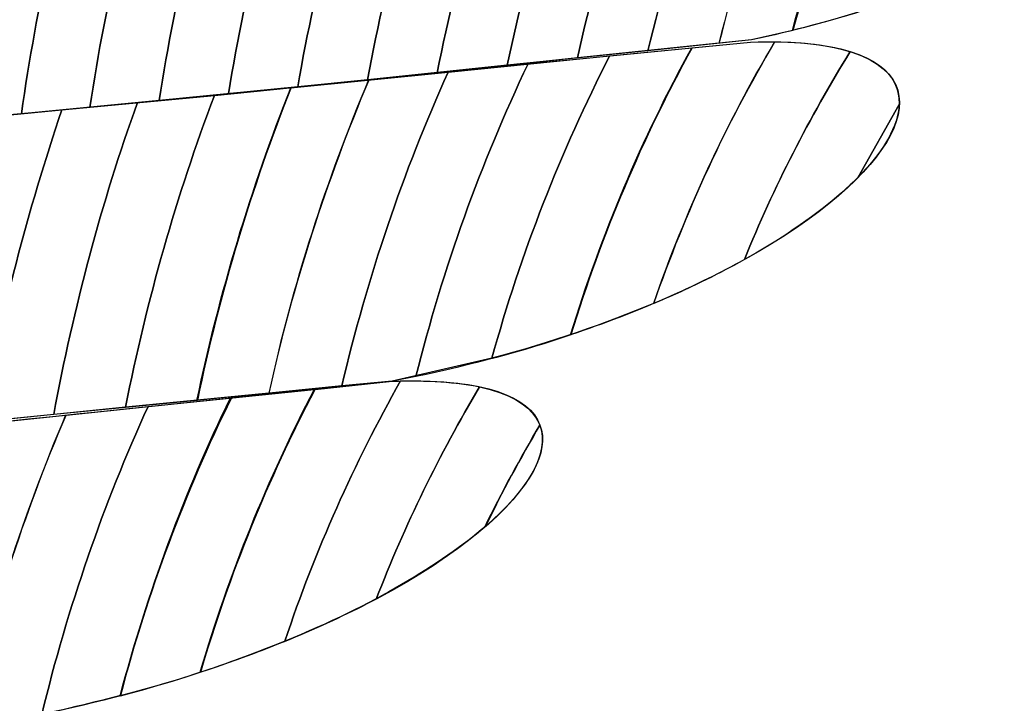
# Model space of a CAD drawing. Units: centimetres. Extents: x -9.37 to -1.98, y 7.62 to 13.52.
# Drawn here: x -4.31 to -4.29, y 9.33 to 9.34 of the extents above; entities that cross this region are included whole.
import ezdxf

# ---------------------------------------------------------------- set-up
doc = ezdxf.new("R2010")
doc.units = ezdxf.units.CM
doc.header["$MEASUREMENT"] = 0
doc.layers.add('layer 1', color=7, linetype='Continuous')

msp = doc.modelspace()

# ---------------------------------------------------------------- linework, layer by layer
at = {"layer": 'layer 1', "color": 242, "lineweight": 20}
msp.add_open_spline([(-5.96756, 13.51802), (-5.64059, 13.51802), (-5.33327, 13.51802), (-5.0063, 13.51802), (-5.0063, 13.51802), (-4.27789, 13.51802), (-3.67084, 12.99878), (-3.53485, 12.31027), (-3.53485, 12.31027), (-3.51714, 12.31089), (-3.49937, 12.31132), (-3.4815, 12.31132), (-3.4815, 12.31132), (-2.65307, 12.31132), (-1.9815, 11.63975), (-1.9815, 10.81132), (-1.9815, 10.81132), (-1.9815, 10.47973), (-1.9815, 10.16868), (-1.9815, 9.83709), (-1.9815, 9.83709), (-1.9815, 9.41104), (-2.15915, 9.02649), (-2.44439, 8.75343), (-2.44439, 8.75343), (-2.60727, 8.10121), (-3.19701, 7.61803), (-3.89968, 7.61803), (-3.89968, 7.61803), (-4.23126, 7.61803), (-4.54232, 7.61803), (-4.87391, 7.61803), (-4.87391, 7.61803), (-5.37687, 7.61803), (-5.82197, 7.8656), (-6.09411, 8.2455), (-6.09411, 8.2455), (-6.27295, 8.24776), (-6.44424, 8.28134), (-6.60277, 8.34097), (-6.60277, 8.34097), (-6.78625, 8.10758), (-7.07092, 7.95702), (-7.38906, 7.95702), (-7.38906, 7.95702), (-7.38906, 7.95702), (-7.96081, 7.95702), (-7.96081, 7.95702), (-7.96081, 7.95702), (-8.51081, 7.95702), (-8.96082, 8.40702), (-8.96082, 8.95702), (-8.96082, 8.95702), (-8.96082, 8.95702), (-8.96082, 8.95702), (-8.96082, 8.95702), (-8.96082, 8.95702), (-8.96082, 9.11426), (-8.92399, 9.26329), (-8.85861, 9.39601), (-8.85861, 9.39601), (-9.1763, 9.7048), (-9.37375, 10.13665), (-9.37375, 10.61468), (-9.37375, 10.61468), (-9.37375, 11.55326), (-8.61288, 12.31413), (-7.6743, 12.31413), (-7.6743, 12.31413), (-7.59525, 12.31413), (-7.51751, 12.30861), (-7.44133, 12.29817), (-7.44133, 12.29817), (-7.31011, 12.9927), (-6.70023, 13.51802), (-5.96756, 13.51802)], degree=3, knots=[0, 0, 0, 0, 0.05, 0.05, 0.05, 0.05, 0.1, 0.1, 0.1, 0.1, 0.15, 0.15, 0.15, 0.15, 0.2, 0.2, 0.2, 0.2, 0.25, 0.25, 0.25, 0.25, 0.3, 0.3, 0.3, 0.3, 0.35, 0.35, 0.35, 0.35, 0.4, 0.4, 0.4, 0.4, 0.45, 0.45, 0.45, 0.45, 0.5, 0.5, 0.5, 0.5, 0.55, 0.55, 0.55, 0.55, 0.6, 0.6, 0.6, 0.6, 0.65, 0.65, 0.65, 0.65, 0.7, 0.7, 0.7, 0.7, 0.75, 0.75, 0.75, 0.75, 0.8, 0.8, 0.8, 0.8, 0.85, 0.85, 0.85, 0.85, 0.9, 0.9, 0.9, 0.9, 1, 1, 1, 1], dxfattribs=at)
at = {"layer": 'layer 1', "color": 7, "lineweight": 9}
msp.add_open_spline([(-4.82963, 9.24361), (-4.82963, 9.24361), (-4.82963, 9.3692), (-4.82963, 9.3692), (-4.82963, 9.3692), (-4.82963, 9.3692), (-3.94397, 9.3692), (-3.94397, 9.3692), (-3.94397, 9.3692), (-3.94397, 9.3692), (-3.94397, 9.24361), (-3.94397, 9.24361), (-3.94397, 9.24361), (-3.94397, 9.24361), (-4.82963, 9.24361), (-4.82963, 9.24361)], degree=3, knots=[0, 0, 0, 0, 0.2, 0.2, 0.2, 0.2, 0.4, 0.4, 0.4, 0.4, 0.6, 0.6, 0.6, 0.6, 1, 1, 1, 1], dxfattribs=at)
at = {"layer": 'layer 1', "color": 250, "lineweight": 9}
for points in [[(-4.29079, 9.35139), (-4.2966, 9.35074), (-4.30242, 9.35009), (-4.30826, 9.34952), (-4.30826, 9.34952), (-4.31409, 9.34894), (-4.31993, 9.34836), (-4.32588, 9.34777), (-4.32588, 9.34777), (-4.33365, 9.34662), (-4.3448, 9.33925), (-4.33372, 9.33979), (-4.33372, 9.33979), (-4.32766, 9.34037), (-4.32161, 9.34094), (-4.31555, 9.34152), (-4.31555, 9.34152), (-4.30944, 9.34209), (-4.30329, 9.34273), (-4.29732, 9.34336), (-4.29732, 9.34336), (-4.28725, 9.34547), (-4.28357, 9.35166), (-4.29079, 9.35139)], [(-4.29735, 9.3433), (-4.30329, 9.34273), (-4.30944, 9.34209), (-4.31555, 9.34152), (-4.31555, 9.34152), (-4.32161, 9.34094), (-4.32768, 9.34031), (-4.33379, 9.33974), (-4.33379, 9.33974), (-4.34175, 9.33864), (-4.35347, 9.33123), (-4.34223, 9.33176), (-4.34223, 9.33176), (-4.33611, 9.33234), (-4.33002, 9.33299), (-4.32398, 9.33355), (-4.32398, 9.33355), (-4.31793, 9.33412), (-4.31178, 9.33476), (-4.30578, 9.33533), (-4.30578, 9.33533), (-4.29496, 9.33742), (-4.28997, 9.34358), (-4.29735, 9.3433)], [(-4.30578, 9.33533), (-4.31187, 9.3347), (-4.31794, 9.33406), (-4.324, 9.33348), (-4.324, 9.33348), (-4.33004, 9.33291), (-4.33611, 9.33234), (-4.34223, 9.33176), (-4.34223, 9.33176), (-4.3506, 9.33063), (-4.364, 9.32333), (-4.35248, 9.32386), (-4.35248, 9.32386), (-4.34616, 9.32443), (-4.33978, 9.32499), (-4.33351, 9.32556), (-4.33351, 9.32556), (-4.32724, 9.32612), (-4.32093, 9.32676), (-4.31463, 9.32738), (-4.31463, 9.32738), (-4.30364, 9.32946), (-4.29817, 9.33561), (-4.30578, 9.33533)]]:
    msp.add_open_spline(points, degree=3, knots=[0, 0, 0, 0, 0.142857, 0.142857, 0.142857, 0.142857, 0.285714, 0.285714, 0.285714, 0.285714, 0.428571, 0.428571, 0.428571, 0.428571, 0.571429, 0.571429, 0.571429, 0.571429, 0.714286, 0.714286, 0.714286, 0.714286, 1, 1, 1, 1], dxfattribs=at)
at = {"layer": 'layer 1', "color": 7}
for points, knots in [([(-4.29525, 9.35089), (-4.29645, 9.34849), (-4.29741, 9.34595), (-4.29808, 9.34328), (-4.29808, 9.34328), (-4.29808, 9.34328), (-4.29732, 9.34336), (-4.29732, 9.34336), (-4.29732, 9.34336), (-4.29634, 9.34356), (-4.29543, 9.34381), (-4.29458, 9.34408), (-4.29458, 9.34408), (-4.2938, 9.34663), (-4.29273, 9.34906), (-4.29142, 9.35132), (-4.29142, 9.35132), (-4.29142, 9.35132), (-4.29525, 9.35089), (-4.29525, 9.35089)], [0, 0, 0, 0, 0.166667, 0.166667, 0.166667, 0.166667, 0.333333, 0.333333, 0.333333, 0.333333, 0.5, 0.5, 0.5, 0.5, 0.666667, 0.666667, 0.666667, 0.666667, 1, 1, 1, 1]), ([(-4.29335, 9.35111), (-4.29462, 9.34874), (-4.29564, 9.34622), (-4.29636, 9.34358), (-4.29636, 9.34358), (-4.295, 9.34391), (-4.29378, 9.34432), (-4.29269, 9.34477), (-4.29269, 9.34477), (-4.29189, 9.3471), (-4.29083, 9.34931), (-4.28955, 9.35137), (-4.28955, 9.35137), (-4.28955, 9.35137), (-4.29079, 9.35139), (-4.29079, 9.35139), (-4.29079, 9.35139), (-4.29079, 9.35139), (-4.29335, 9.35111), (-4.29335, 9.35111)], [0, 0, 0, 0, 0.166667, 0.166667, 0.166667, 0.166667, 0.333333, 0.333333, 0.333333, 0.333333, 0.5, 0.5, 0.5, 0.5, 0.666667, 0.666667, 0.666667, 0.666667, 1, 1, 1, 1]), ([(-4.29711, 9.35068), (-4.29824, 9.34827), (-4.29913, 9.34573), (-4.29976, 9.3431), (-4.29976, 9.3431), (-4.29976, 9.3431), (-4.29732, 9.34336), (-4.29732, 9.34336), (-4.29732, 9.34336), (-4.29732, 9.34336), (-4.29635, 9.34358), (-4.29635, 9.34358), (-4.29635, 9.34358), (-4.29562, 9.34622), (-4.29461, 9.34874), (-4.29334, 9.35111), (-4.29334, 9.35111), (-4.29334, 9.35111), (-4.29711, 9.35068), (-4.29711, 9.35068)], [0, 0, 0, 0, 0.166667, 0.166667, 0.166667, 0.166667, 0.333333, 0.333333, 0.333333, 0.333333, 0.5, 0.5, 0.5, 0.5, 0.666667, 0.666667, 0.666667, 0.666667, 1, 1, 1, 1]), ([(-4.29894, 9.35048), (-4.3, 9.34807), (-4.30084, 9.34555), (-4.30142, 9.34293), (-4.30142, 9.34293), (-4.30142, 9.34293), (-4.29809, 9.34328), (-4.29809, 9.34328), (-4.29809, 9.34328), (-4.29742, 9.34595), (-4.29646, 9.34849), (-4.29526, 9.35089), (-4.29526, 9.35089), (-4.29526, 9.35089), (-4.29894, 9.35048), (-4.29894, 9.35048)], [0, 0, 0, 0, 0.2, 0.2, 0.2, 0.2, 0.4, 0.4, 0.4, 0.4, 0.6, 0.6, 0.6, 0.6, 1, 1, 1, 1]), ([(-4.30258, 9.34279), (-4.30369, 9.34046), (-4.30458, 9.33799), (-4.30522, 9.33544), (-4.30522, 9.33544), (-4.30391, 9.33572), (-4.30269, 9.33604), (-4.30157, 9.33642), (-4.30157, 9.33642), (-4.30085, 9.33878), (-4.29989, 9.34104), (-4.29872, 9.34317), (-4.29872, 9.34317), (-4.29872, 9.34317), (-4.30258, 9.34279), (-4.30258, 9.34279)], [0, 0, 0, 0, 0.2, 0.2, 0.2, 0.2, 0.4, 0.4, 0.4, 0.4, 0.6, 0.6, 0.6, 0.6, 1, 1, 1, 1]), ([(-4.30066, 9.34298), (-4.30181, 9.34073), (-4.30275, 9.33835), (-4.30343, 9.33587), (-4.30343, 9.33587), (-4.30203, 9.33624), (-4.30075, 9.33669), (-4.29963, 9.33716), (-4.29963, 9.33716), (-4.29888, 9.33932), (-4.29793, 9.34137), (-4.29678, 9.34331), (-4.29678, 9.34331), (-4.29678, 9.34331), (-4.29735, 9.3433), (-4.29735, 9.3433), (-4.29735, 9.3433), (-4.29735, 9.3433), (-4.30066, 9.34298), (-4.30066, 9.34298)], [0, 0, 0, 0, 0.166667, 0.166667, 0.166667, 0.166667, 0.333333, 0.333333, 0.333333, 0.333333, 0.5, 0.5, 0.5, 0.5, 0.666667, 0.666667, 0.666667, 0.666667, 1, 1, 1, 1]), ([(-4.29873, 9.34317), (-4.2999, 9.34104), (-4.30086, 9.33878), (-4.30158, 9.33642), (-4.30158, 9.33642), (-4.3, 9.33695), (-4.29862, 9.33756), (-4.29749, 9.33819), (-4.29749, 9.33819), (-4.2968, 9.3399), (-4.29596, 9.34153), (-4.295, 9.34308), (-4.295, 9.34308), (-4.29556, 9.34326), (-4.29634, 9.34334), (-4.29735, 9.3433), (-4.29735, 9.3433), (-4.29735, 9.3433), (-4.29873, 9.34317), (-4.29873, 9.34317)], [0, 0, 0, 0, 0.166667, 0.166667, 0.166667, 0.166667, 0.333333, 0.333333, 0.333333, 0.333333, 0.5, 0.5, 0.5, 0.5, 0.666667, 0.666667, 0.666667, 0.666667, 1, 1, 1, 1]), ([(-4.29677, 9.34331), (-4.29792, 9.34138), (-4.29887, 9.33931), (-4.29962, 9.33716), (-4.29962, 9.33716), (-4.29742, 9.33809), (-4.29578, 9.33915), (-4.29481, 9.34013), (-4.29481, 9.34013), (-4.29481, 9.34013), (-4.29385, 9.34184), (-4.29385, 9.34184), (-4.29385, 9.34184), (-4.29382, 9.3427), (-4.29473, 9.34329), (-4.29677, 9.34331)], [0, 0, 0, 0, 0.2, 0.2, 0.2, 0.2, 0.4, 0.4, 0.4, 0.4, 0.6, 0.6, 0.6, 0.6, 1, 1, 1, 1]), ([(-4.30446, 9.3426), (-4.30552, 9.34025), (-4.30636, 9.33778), (-4.30696, 9.33522), (-4.30696, 9.33522), (-4.30696, 9.33522), (-4.30578, 9.33533), (-4.30578, 9.33533), (-4.30578, 9.33533), (-4.30578, 9.33533), (-4.30343, 9.33587), (-4.30343, 9.33587), (-4.30343, 9.33587), (-4.30275, 9.33835), (-4.30181, 9.34073), (-4.30066, 9.34298), (-4.30066, 9.34298), (-4.30066, 9.34298), (-4.30446, 9.3426), (-4.30446, 9.3426)], [0, 0, 0, 0, 0.166667, 0.166667, 0.166667, 0.166667, 0.333333, 0.333333, 0.333333, 0.333333, 0.5, 0.5, 0.5, 0.5, 0.666667, 0.666667, 0.666667, 0.666667, 1, 1, 1, 1]), ([(-4.295, 9.34308), (-4.29596, 9.34153), (-4.2968, 9.3399), (-4.29749, 9.33819), (-4.29749, 9.33819), (-4.29392, 9.34017), (-4.29273, 9.34238), (-4.295, 9.34308)], [0, 0, 0, 0, 0.333333, 0.333333, 0.333333, 0.333333, 1, 1, 1, 1]), ([(-4.30632, 9.34242), (-4.30731, 9.34006), (-4.30811, 9.3376), (-4.30867, 9.33505), (-4.30867, 9.33505), (-4.30867, 9.33505), (-4.30578, 9.33533), (-4.30578, 9.33533), (-4.30578, 9.33533), (-4.30578, 9.33533), (-4.30522, 9.33544), (-4.30522, 9.33544), (-4.30522, 9.33544), (-4.30458, 9.33799), (-4.30369, 9.34046), (-4.30258, 9.34279), (-4.30258, 9.34279), (-4.30258, 9.34279), (-4.30632, 9.34242), (-4.30632, 9.34242)], [0, 0, 0, 0, 0.166667, 0.166667, 0.166667, 0.166667, 0.333333, 0.333333, 0.333333, 0.333333, 0.5, 0.5, 0.5, 0.5, 0.666667, 0.666667, 0.666667, 0.666667, 1, 1, 1, 1]), ([(-4.29385, 9.34184), (-4.29385, 9.34184), (-4.29481, 9.34013), (-4.29481, 9.34013), (-4.29481, 9.34013), (-4.2942, 9.34075), (-4.29387, 9.34134), (-4.29385, 9.34184)], [0, 0, 0, 0, 0.333333, 0.333333, 0.333333, 0.333333, 1, 1, 1, 1]), ([(-4.30958, 9.33494), (-4.31067, 9.33272), (-4.31153, 9.33036), (-4.31218, 9.32793), (-4.31218, 9.32793), (-4.31076, 9.3283), (-4.30945, 9.32875), (-4.3083, 9.32922), (-4.3083, 9.32922), (-4.30759, 9.33136), (-4.30667, 9.3334), (-4.30558, 9.33534), (-4.30558, 9.33534), (-4.30558, 9.33534), (-4.30578, 9.33533), (-4.30578, 9.33533), (-4.30578, 9.33533), (-4.30578, 9.33533), (-4.30958, 9.33494), (-4.30958, 9.33494)], [0, 0, 0, 0, 0.166667, 0.166667, 0.166667, 0.166667, 0.333333, 0.333333, 0.333333, 0.333333, 0.5, 0.5, 0.5, 0.5, 0.666667, 0.666667, 0.666667, 0.666667, 1, 1, 1, 1]), ([(-4.30759, 9.33514), (-4.30869, 9.33303), (-4.3096, 9.33081), (-4.31028, 9.32849), (-4.31028, 9.32849), (-4.3087, 9.32901), (-4.30731, 9.3296), (-4.30615, 9.33021), (-4.30615, 9.33021), (-4.30548, 9.33195), (-4.30466, 9.33361), (-4.30372, 9.3352), (-4.30372, 9.3352), (-4.30425, 9.33531), (-4.30494, 9.33536), (-4.30578, 9.33533), (-4.30578, 9.33533), (-4.30578, 9.33533), (-4.30759, 9.33514), (-4.30759, 9.33514)], [0, 0, 0, 0, 0.166667, 0.166667, 0.166667, 0.166667, 0.333333, 0.333333, 0.333333, 0.333333, 0.5, 0.5, 0.5, 0.5, 0.666667, 0.666667, 0.666667, 0.666667, 1, 1, 1, 1]), ([(-4.30558, 9.33534), (-4.30667, 9.3334), (-4.30759, 9.33136), (-4.3083, 9.32922), (-4.3083, 9.32922), (-4.30623, 9.33006), (-4.30462, 9.33103), (-4.30358, 9.33192), (-4.30358, 9.33192), (-4.30319, 9.33273), (-4.30276, 9.33353), (-4.3023, 9.3343), (-4.3023, 9.3343), (-4.30255, 9.33497), (-4.3036, 9.33538), (-4.30558, 9.33534)], [0, 0, 0, 0, 0.2, 0.2, 0.2, 0.2, 0.4, 0.4, 0.4, 0.4, 0.6, 0.6, 0.6, 0.6, 1, 1, 1, 1]), ([(-4.31152, 9.33474), (-4.31257, 9.33244), (-4.31341, 9.33001), (-4.31402, 9.3275), (-4.31402, 9.3275), (-4.31269, 9.32778), (-4.31144, 9.32811), (-4.3103, 9.32848), (-4.3103, 9.32848), (-4.30962, 9.3308), (-4.30871, 9.33304), (-4.30761, 9.33514), (-4.30761, 9.33514), (-4.30761, 9.33514), (-4.31152, 9.33474), (-4.31152, 9.33474)], [0, 0, 0, 0, 0.2, 0.2, 0.2, 0.2, 0.4, 0.4, 0.4, 0.4, 0.6, 0.6, 0.6, 0.6, 1, 1, 1, 1]), ([(-4.30372, 9.3352), (-4.30466, 9.33361), (-4.30548, 9.33195), (-4.30615, 9.33021), (-4.30615, 9.33021), (-4.30225, 9.33228), (-4.30096, 9.33461), (-4.30372, 9.3352)], [0, 0, 0, 0, 0.333333, 0.333333, 0.333333, 0.333333, 1, 1, 1, 1]), ([(-4.31345, 9.33453), (-4.31444, 9.33221), (-4.31523, 9.32978), (-4.3158, 9.32726), (-4.3158, 9.32726), (-4.3158, 9.32726), (-4.31463, 9.32738), (-4.31463, 9.32738), (-4.31463, 9.32738), (-4.31377, 9.32754), (-4.31295, 9.32774), (-4.31217, 9.32794), (-4.31217, 9.32794), (-4.31153, 9.33038), (-4.31065, 9.33271), (-4.30956, 9.33494), (-4.30956, 9.33494), (-4.30956, 9.33494), (-4.31345, 9.33453), (-4.31345, 9.33453)], [0, 0, 0, 0, 0.166667, 0.166667, 0.166667, 0.166667, 0.333333, 0.333333, 0.333333, 0.333333, 0.5, 0.5, 0.5, 0.5, 0.666667, 0.666667, 0.666667, 0.666667, 1, 1, 1, 1]), ([(-4.31534, 9.33434), (-4.31628, 9.33202), (-4.31702, 9.3296), (-4.31755, 9.32709), (-4.31755, 9.32709), (-4.31755, 9.32709), (-4.31463, 9.32738), (-4.31463, 9.32738), (-4.31463, 9.32738), (-4.31463, 9.32738), (-4.31402, 9.3275), (-4.31402, 9.3275), (-4.31402, 9.3275), (-4.31341, 9.33001), (-4.31257, 9.33244), (-4.31152, 9.33474), (-4.31152, 9.33474), (-4.31152, 9.33474), (-4.31534, 9.33434), (-4.31534, 9.33434)], [0, 0, 0, 0, 0.166667, 0.166667, 0.166667, 0.166667, 0.333333, 0.333333, 0.333333, 0.333333, 0.5, 0.5, 0.5, 0.5, 0.666667, 0.666667, 0.666667, 0.666667, 1, 1, 1, 1]), ([(-4.3023, 9.3343), (-4.30276, 9.33352), (-4.3032, 9.33272), (-4.3036, 9.3319), (-4.3036, 9.3319), (-4.30254, 9.33282), (-4.30206, 9.33367), (-4.3023, 9.3343)], [0, 0, 0, 0, 0.333333, 0.333333, 0.333333, 0.333333, 1, 1, 1, 1])]:
    msp.add_open_spline(points, degree=3, knots=knots, dxfattribs=at)
at = {"layer": 'layer 1', "color": 254}
for points, knots in [([(-4.30074, 9.3503), (-4.30174, 9.34789), (-4.30252, 9.34537), (-4.30307, 9.34276), (-4.30307, 9.34276), (-4.30307, 9.34276), (-4.29976, 9.3431), (-4.29976, 9.3431), (-4.29976, 9.3431), (-4.29913, 9.34573), (-4.29824, 9.34827), (-4.29711, 9.35068), (-4.29711, 9.35068), (-4.29711, 9.35068), (-4.30074, 9.3503), (-4.30074, 9.3503)], [0, 0, 0, 0, 0.2, 0.2, 0.2, 0.2, 0.4, 0.4, 0.4, 0.4, 0.6, 0.6, 0.6, 0.6, 1, 1, 1, 1]), ([(-4.30252, 9.3501), (-4.30347, 9.34769), (-4.3042, 9.34517), (-4.30472, 9.34258), (-4.30472, 9.34258), (-4.30472, 9.34258), (-4.30142, 9.34293), (-4.30142, 9.34293), (-4.30142, 9.34293), (-4.30084, 9.34555), (-4.3, 9.34807), (-4.29894, 9.35048), (-4.29894, 9.35048), (-4.29894, 9.35048), (-4.30252, 9.3501), (-4.30252, 9.3501)], [0, 0, 0, 0, 0.2, 0.2, 0.2, 0.2, 0.4, 0.4, 0.4, 0.4, 0.6, 0.6, 0.6, 0.6, 1, 1, 1, 1]), ([(-4.30603, 9.34974), (-4.30688, 9.34732), (-4.30755, 9.34482), (-4.308, 9.34225), (-4.308, 9.34225), (-4.308, 9.34225), (-4.30472, 9.34258), (-4.30472, 9.34258), (-4.30472, 9.34258), (-4.3042, 9.34517), (-4.30347, 9.34769), (-4.30252, 9.3501), (-4.30252, 9.3501), (-4.30252, 9.3501), (-4.30603, 9.34974), (-4.30603, 9.34974)], [0, 0, 0, 0, 0.2, 0.2, 0.2, 0.2, 0.4, 0.4, 0.4, 0.4, 0.6, 0.6, 0.6, 0.6, 1, 1, 1, 1]), ([(-4.30428, 9.34992), (-4.30518, 9.34751), (-4.30587, 9.345), (-4.30636, 9.34242), (-4.30636, 9.34242), (-4.30636, 9.34242), (-4.30307, 9.34276), (-4.30307, 9.34276), (-4.30307, 9.34276), (-4.30252, 9.34537), (-4.30174, 9.34789), (-4.30074, 9.3503), (-4.30074, 9.3503), (-4.30074, 9.3503), (-4.30428, 9.34992), (-4.30428, 9.34992)], [0, 0, 0, 0, 0.2, 0.2, 0.2, 0.2, 0.4, 0.4, 0.4, 0.4, 0.6, 0.6, 0.6, 0.6, 1, 1, 1, 1]), ([(-4.30777, 9.34957), (-4.30859, 9.34716), (-4.3092, 9.34466), (-4.30963, 9.34209), (-4.30963, 9.34209), (-4.30963, 9.34209), (-4.30636, 9.34242), (-4.30636, 9.34242), (-4.30636, 9.34242), (-4.30587, 9.345), (-4.30518, 9.34751), (-4.30428, 9.34992), (-4.30428, 9.34992), (-4.30428, 9.34992), (-4.30777, 9.34957), (-4.30777, 9.34957)], [0, 0, 0, 0, 0.2, 0.2, 0.2, 0.2, 0.4, 0.4, 0.4, 0.4, 0.6, 0.6, 0.6, 0.6, 1, 1, 1, 1]), ([(-4.30948, 9.3494), (-4.31026, 9.34699), (-4.31086, 9.34449), (-4.31126, 9.34193), (-4.31126, 9.34193), (-4.31126, 9.34193), (-4.308, 9.34225), (-4.308, 9.34225), (-4.308, 9.34225), (-4.30755, 9.34482), (-4.30688, 9.34732), (-4.30603, 9.34974), (-4.30603, 9.34974), (-4.30603, 9.34974), (-4.30826, 9.34952), (-4.30826, 9.34952), (-4.30826, 9.34952), (-4.30826, 9.34952), (-4.30948, 9.3494), (-4.30948, 9.3494)], [0, 0, 0, 0, 0.166667, 0.166667, 0.166667, 0.166667, 0.333333, 0.333333, 0.333333, 0.333333, 0.5, 0.5, 0.5, 0.5, 0.666667, 0.666667, 0.666667, 0.666667, 1, 1, 1, 1]), ([(-4.31289, 9.34906), (-4.3136, 9.34664), (-4.31413, 9.34416), (-4.3145, 9.34162), (-4.3145, 9.34162), (-4.3145, 9.34162), (-4.31126, 9.34193), (-4.31126, 9.34193), (-4.31126, 9.34193), (-4.31086, 9.34449), (-4.31026, 9.34699), (-4.30948, 9.3494), (-4.30948, 9.3494), (-4.30948, 9.3494), (-4.31289, 9.34906), (-4.31289, 9.34906)], [0, 0, 0, 0, 0.2, 0.2, 0.2, 0.2, 0.4, 0.4, 0.4, 0.4, 0.6, 0.6, 0.6, 0.6, 1, 1, 1, 1]), ([(-4.31118, 9.34923), (-4.31192, 9.34682), (-4.3125, 9.34432), (-4.31289, 9.34177), (-4.31289, 9.34177), (-4.31289, 9.34177), (-4.30963, 9.34209), (-4.30963, 9.34209), (-4.30963, 9.34209), (-4.3092, 9.34466), (-4.30859, 9.34716), (-4.30777, 9.34957), (-4.30777, 9.34957), (-4.30777, 9.34957), (-4.30826, 9.34952), (-4.30826, 9.34952), (-4.30826, 9.34952), (-4.30826, 9.34952), (-4.31118, 9.34923), (-4.31118, 9.34923)], [0, 0, 0, 0, 0.166667, 0.166667, 0.166667, 0.166667, 0.333333, 0.333333, 0.333333, 0.333333, 0.5, 0.5, 0.5, 0.5, 0.666667, 0.666667, 0.666667, 0.666667, 1, 1, 1, 1]), ([(-4.31458, 9.34889), (-4.31525, 9.34648), (-4.31577, 9.344), (-4.31612, 9.34147), (-4.31612, 9.34147), (-4.31612, 9.34147), (-4.31555, 9.34152), (-4.31555, 9.34152), (-4.31555, 9.34152), (-4.31555, 9.34152), (-4.31289, 9.34177), (-4.31289, 9.34177), (-4.31289, 9.34177), (-4.3125, 9.34432), (-4.31192, 9.34682), (-4.31118, 9.34923), (-4.31118, 9.34923), (-4.31118, 9.34923), (-4.31458, 9.34889), (-4.31458, 9.34889)], [0, 0, 0, 0, 0.166667, 0.166667, 0.166667, 0.166667, 0.333333, 0.333333, 0.333333, 0.333333, 0.5, 0.5, 0.5, 0.5, 0.666667, 0.666667, 0.666667, 0.666667, 1, 1, 1, 1]), ([(-4.31626, 9.34872), (-4.3169, 9.34631), (-4.3174, 9.34383), (-4.31773, 9.34131), (-4.31773, 9.34131), (-4.31773, 9.34131), (-4.31555, 9.34152), (-4.31555, 9.34152), (-4.31555, 9.34152), (-4.31555, 9.34152), (-4.3145, 9.34162), (-4.3145, 9.34162), (-4.3145, 9.34162), (-4.31413, 9.34416), (-4.3136, 9.34664), (-4.31289, 9.34906), (-4.31289, 9.34906), (-4.31289, 9.34906), (-4.31626, 9.34872), (-4.31626, 9.34872)], [0, 0, 0, 0, 0.166667, 0.166667, 0.166667, 0.166667, 0.333333, 0.333333, 0.333333, 0.333333, 0.5, 0.5, 0.5, 0.5, 0.666667, 0.666667, 0.666667, 0.666667, 1, 1, 1, 1]), ([(-4.30816, 9.34223), (-4.3091, 9.33987), (-4.30984, 9.33741), (-4.31037, 9.33488), (-4.31037, 9.33488), (-4.31037, 9.33488), (-4.30696, 9.33522), (-4.30696, 9.33522), (-4.30696, 9.33522), (-4.30636, 9.33778), (-4.30552, 9.34025), (-4.30446, 9.3426), (-4.30446, 9.3426), (-4.30446, 9.3426), (-4.30816, 9.34223), (-4.30816, 9.34223)], [0, 0, 0, 0, 0.2, 0.2, 0.2, 0.2, 0.4, 0.4, 0.4, 0.4, 0.6, 0.6, 0.6, 0.6, 1, 1, 1, 1]), ([(-4.31177, 9.34188), (-4.31262, 9.33952), (-4.31327, 9.33707), (-4.31374, 9.33455), (-4.31374, 9.33455), (-4.31374, 9.33455), (-4.31036, 9.33488), (-4.31036, 9.33488), (-4.31036, 9.33488), (-4.30983, 9.33742), (-4.30909, 9.33988), (-4.30815, 9.34224), (-4.30815, 9.34224), (-4.30815, 9.34224), (-4.31177, 9.34188), (-4.31177, 9.34188)], [0, 0, 0, 0, 0.2, 0.2, 0.2, 0.2, 0.4, 0.4, 0.4, 0.4, 0.6, 0.6, 0.6, 0.6, 1, 1, 1, 1]), ([(-4.30996, 9.34205), (-4.31085, 9.33969), (-4.31155, 9.33725), (-4.31205, 9.33472), (-4.31205, 9.33472), (-4.31205, 9.33472), (-4.30868, 9.33505), (-4.30868, 9.33505), (-4.30868, 9.33505), (-4.30812, 9.3376), (-4.30733, 9.34006), (-4.30633, 9.34242), (-4.30633, 9.34242), (-4.30633, 9.34242), (-4.30996, 9.34205), (-4.30996, 9.34205)], [0, 0, 0, 0, 0.2, 0.2, 0.2, 0.2, 0.4, 0.4, 0.4, 0.4, 0.6, 0.6, 0.6, 0.6, 1, 1, 1, 1]), ([(-4.31355, 9.34171), (-4.31435, 9.33934), (-4.31499, 9.3369), (-4.31543, 9.33438), (-4.31543, 9.33438), (-4.31543, 9.33438), (-4.31205, 9.33472), (-4.31205, 9.33472), (-4.31205, 9.33472), (-4.31155, 9.33725), (-4.31085, 9.33969), (-4.30996, 9.34205), (-4.30996, 9.34205), (-4.30996, 9.34205), (-4.31355, 9.34171), (-4.31355, 9.34171)], [0, 0, 0, 0, 0.2, 0.2, 0.2, 0.2, 0.4, 0.4, 0.4, 0.4, 0.6, 0.6, 0.6, 0.6, 1, 1, 1, 1]), ([(-4.31533, 9.34154), (-4.3161, 9.33917), (-4.31669, 9.33672), (-4.31711, 9.33421), (-4.31711, 9.33421), (-4.31711, 9.33421), (-4.31374, 9.33455), (-4.31374, 9.33455), (-4.31374, 9.33455), (-4.31327, 9.33707), (-4.31262, 9.33952), (-4.31177, 9.34188), (-4.31177, 9.34188), (-4.31177, 9.34188), (-4.31533, 9.34154), (-4.31533, 9.34154)], [0, 0, 0, 0, 0.2, 0.2, 0.2, 0.2, 0.4, 0.4, 0.4, 0.4, 0.6, 0.6, 0.6, 0.6, 1, 1, 1, 1]), ([(-4.3171, 9.34137), (-4.31783, 9.339), (-4.3184, 9.33656), (-4.31879, 9.33405), (-4.31879, 9.33405), (-4.31879, 9.33405), (-4.31543, 9.33438), (-4.31543, 9.33438), (-4.31543, 9.33438), (-4.31499, 9.3369), (-4.31435, 9.33934), (-4.31355, 9.34171), (-4.31355, 9.34171), (-4.31355, 9.34171), (-4.31555, 9.34152), (-4.31555, 9.34152), (-4.31555, 9.34152), (-4.31555, 9.34152), (-4.3171, 9.34137), (-4.3171, 9.34137)], [0, 0, 0, 0, 0.166667, 0.166667, 0.166667, 0.166667, 0.333333, 0.333333, 0.333333, 0.333333, 0.5, 0.5, 0.5, 0.5, 0.666667, 0.666667, 0.666667, 0.666667, 1, 1, 1, 1]), ([(-4.31722, 9.33415), (-4.3181, 9.33183), (-4.3188, 9.32941), (-4.31929, 9.32692), (-4.31929, 9.32692), (-4.31929, 9.32692), (-4.31581, 9.32726), (-4.31581, 9.32726), (-4.31581, 9.32726), (-4.31524, 9.32978), (-4.31445, 9.3322), (-4.31346, 9.33453), (-4.31346, 9.33453), (-4.31346, 9.33453), (-4.31722, 9.33415), (-4.31722, 9.33415)], [0, 0, 0, 0, 0.2, 0.2, 0.2, 0.2, 0.4, 0.4, 0.4, 0.4, 0.6, 0.6, 0.6, 0.6, 1, 1, 1, 1])]:
    msp.add_open_spline(points, degree=3, knots=knots, dxfattribs=at)

doc.saveas('drawing.dxf')
